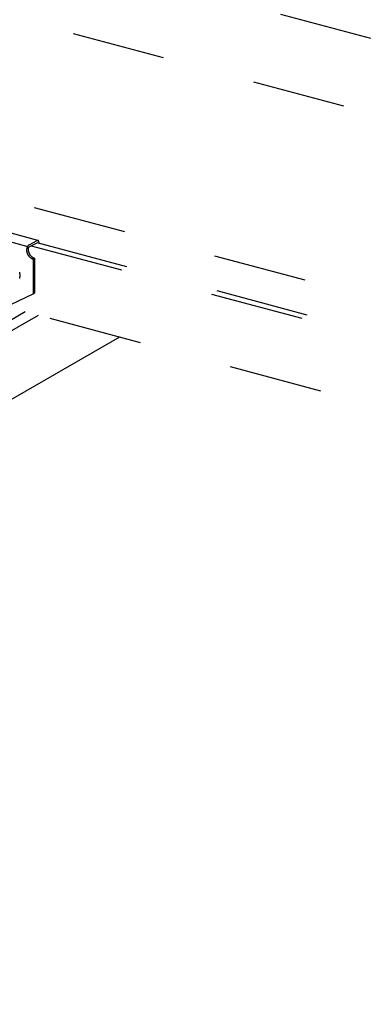
# Model space of a CAD drawing. Extents: x 5 to 415, y 6 to 292.
# Drawn here: x 317 to 322, y 229 to 242 of the extents above; entities that cross this region are included whole.
import ezdxf

# ---------------------------------------------------------------- set-up
doc = ezdxf.new("R2010")
doc.units = 0
doc.header["$MEASUREMENT"] = 0
doc.linetypes.add('DASHED1', pattern=[2.5, 1.25, -1.25])
for name, color, linetype in [('_5-3_野縁', 7, 'CONTINUOUS'), ('_5-9_躯体他', 7, 'CONTINUOUS'), ('_5-A_クリップ', 7, 'CONTINUOUS')]:
    doc.layers.add(name, color=color, linetype=linetype)

msp = doc.modelspace()

# ---------------------------------------------------------------- linework, layer by layer
at = {"layer": '_5-3_野縁', "color": 2, "linetype": 'Continuous'}
for p, q in [((317.254, 237.925), (313.773, 235.916)), ((317.429, 237.879), (313.937, 235.863)), ((318.517, 237.587), (313.954, 234.952))]:
    msp.add_line(p, q, dxfattribs=at)
at = {"layer": '_5-9_躯体他', "color": 4, "linetype": 'DASHED1'}
for p, q in [((355.69, 232.53), (291.391, 249.759)), ((291.332, 248.775), (355.69, 231.53)), ((357.224, 228.645), (292.933, 245.872)), ((328.205, 235.894), (317.332, 238.808)), ((328.274, 235.942), (317.415, 238.851)), ((328.455, 234.924), (316.999, 237.994))]:
    msp.add_line(p, q, dxfattribs=at)
at = {"layer": '_5-A_クリップ', "color": 7, "linetype": 'Continuous'}
for p, q in [((317.425, 238.883), (316.885, 239.028)), ((316.764, 238.943), (317.272, 238.807)), ((317.308, 238.826), (317.416, 238.882)), ((317.308, 238.796), (317.415, 238.851)), ((317.435, 238.862), (317.435, 238.846)), ((317.359, 238.634), (317.38, 238.645)), ((317.359, 238.634), (317.359, 238.169)), ((317.38, 238.645), (317.38, 238.18)), ((316.968, 237.978), (317.359, 238.169)), ((317.359, 238.169), (317.38, 238.18))]:
    msp.add_line(p, q, dxfattribs=at)
for centre, radius, start, end in [((317.426, 238.862), 0.0229, 120.0735931396484, 120.0736074304644), ((317.425, 238.865), 0.0194, 114.2083, 115.1905), ((317.423, 238.867), 0.0164, 107.6446, 114.2144), ((317.423, 238.87), 0.0139, 100.3349, 107.6466), ((317.422, 238.872), 0.0121, 92.2913, 100.3297), ((317.422, 238.873), 0.0108, 83.6178, 92.2764), ((317.422, 238.874), 0.0101, 74.5273, 83.5931), ((317.422, 238.874), 0.00993, 65.3222, 74.4969), ((317.422, 238.873), 0.0103, 56.3325, 65.293), ((317.422, 238.873), 0.0112, 47.8397, 56.3108), ((317.421, 238.872), 0.0126, 40.0241, 47.8281), ((317.419, 238.87), 0.0147, 32.958, 40.0216), ((317.417, 238.869), 0.0173, 26.6301, 32.9617), ((317.414, 238.867), 0.0205, 20.979, 26.637), ((317.411, 238.866), 0.0242, 15.9216, 20.9871), ((317.407, 238.865), 0.0283, 11.3701, 15.9296), ((317.402, 238.864), 0.0328, 7.2418, 11.3774), ((317.398, 238.863), 0.0374, 3.4628, 7.2482), ((317.393, 238.863), 0.0421, 359.9688, 3.4684), ((317.35, 238.757), 0.0777, 176.7043, 179.9736), ((317.391, 238.757), 0.118, 180.0208, 184.2828), ((317.363, 238.756), 0.0908, 170.6788, 173.6251), ((317.357, 238.756), 0.0847, 173.6215, 176.7085), ((317.397, 238.757), 0.125, 184.2802, 188.3926), ((317.372, 238.754), 0.0995, 165.07, 167.8424), ((317.368, 238.755), 0.0958, 167.8394, 170.6821), ((317.403, 238.758), 0.131, 188.3901, 192.3798), ((317.374, 238.754), 0.102, 162.3399, 165.0728), ((317.374, 238.753), 0.102, 159.6194, 162.3426), ((317.373, 238.754), 0.101, 156.8795, 159.6222), ((317.371, 238.755), 0.0985, 154.0902, 156.8823), ((317.367, 238.757), 0.0943, 151.22, 154.0933), ((317.362, 238.759), 0.0889, 148.2347, 151.2234), ((317.357, 238.763), 0.0825, 145.0959, 148.2385), ((317.328, 238.783), 0.0468, 114.1758, 144.9992), ((317.332, 238.767), 0.0398, 165.07, 167.8424), ((317.331, 238.768), 0.0383, 167.8394, 170.6821), ((317.329, 238.768), 0.0363, 170.6788, 173.6251), ((317.327, 238.768), 0.0339, 173.6215, 176.7085), ((317.324, 238.768), 0.0311, 176.7043, 179.9736), ((317.411, 238.769), 0.118, 180.0208, 184.2828), ((317.418, 238.769), 0.125, 184.2802, 188.3926), ((317.333, 238.767), 0.0409, 159.6194, 162.3426), ((317.333, 238.767), 0.0407, 162.3399, 165.0728), ((317.423, 238.77), 0.131, 188.3901, 192.3798), ((317.333, 238.767), 0.0405, 156.8795, 159.6222), ((317.332, 238.768), 0.0394, 154.0902, 156.8823), ((317.428, 238.771), 0.136, 192.3773, 196.271), ((317.318, 238.774), 0.0237, 112.4549, 151.981), ((317.432, 238.772), 0.139, 196.2686, 200.0921), ((317.408, 238.759), 0.136, 192.3773, 196.271), ((317.411, 238.76), 0.139, 196.2686, 200.0921), ((317.414, 238.761), 0.142, 200.0898, 203.8687), ((317.415, 238.762), 0.143, 203.8664, 207.6259), ((317.415, 238.761), 0.143, 207.6236, 211.3885), ((317.413, 238.76), 0.141, 211.3862, 215.1815), ((317.411, 238.759), 0.138, 215.1792, 219.0302), ((317.434, 238.773), 0.142, 200.0898, 203.8687), ((317.407, 238.756), 0.134, 219.0278, 222.9602), ((317.435, 238.773), 0.143, 203.8664, 207.6259), ((317.435, 238.773), 0.143, 207.6236, 211.3885), ((317.403, 238.752), 0.128, 222.9577, 226.9978), ((317.433, 238.772), 0.141, 211.3862, 215.1815), ((317.399, 238.748), 0.122, 226.9953, 231.1698), ((317.431, 238.77), 0.138, 215.1792, 219.0302), ((317.395, 238.743), 0.115, 231.1672, 235.5032), ((317.428, 238.768), 0.134, 219.0278, 222.9602), ((317.424, 238.764), 0.128, 222.9577, 226.9978), ((317.391, 238.737), 0.108, 235.5007, 240.025), ((317.419, 238.76), 0.122, 226.9953, 231.1698), ((317.387, 238.73), 0.101, 240.0227, 244.7612), ((317.415, 238.754), 0.115, 231.1672, 235.5032), ((317.384, 238.724), 0.0939, 244.7592, 249.7354), ((317.411, 238.748), 0.108, 235.5007, 240.025), ((317.382, 238.718), 0.0871, 249.7339, 254.9668), ((317.408, 238.742), 0.101, 240.0227, 244.7612), ((317.405, 238.736), 0.0939, 244.7592, 249.7354), ((317.402, 238.729), 0.0871, 249.7339, 254.9668), ((316.97, 238.413), 0.216, 8.3901, 12.3798), ((317.025, 238.412), 0.16, 346.0779, 350.9475), ((316.979, 238.414), 0.206, 4.2802, 8.3926), ((317.013, 238.414), 0.172, 350.9453, 355.5871), ((316.99, 238.415), 0.195, 0.0208, 4.2828), ((317.002, 238.415), 0.184, 355.5847, 0.0233)]:
    msp.add_arc(centre, radius, start, end, dxfattribs=at)

doc.saveas('drawing.dxf')
